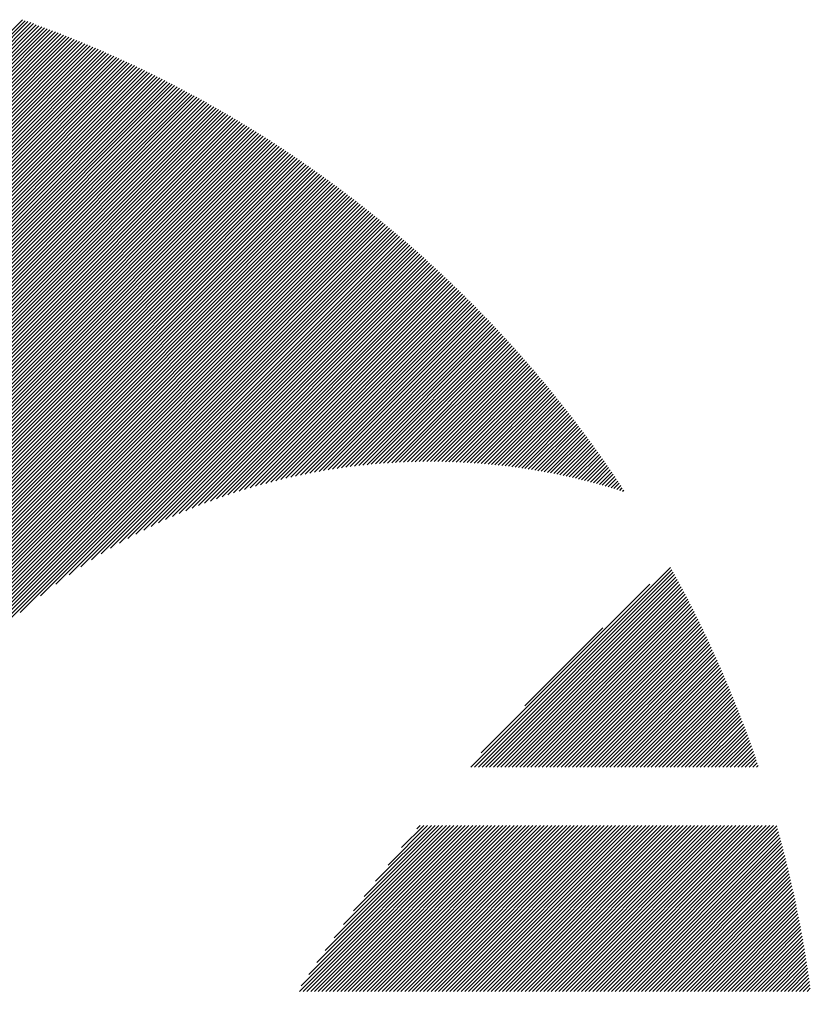
# Model space of a CAD drawing. Units: millimetres. Extents: x -504 to 242, y -280 to 369.
# Drawn here: x -472 to -457, y -200 to -180 of the extents above; entities that cross this region are included whole.
import ezdxf

# ---------------------------------------------------------------- set-up
doc = ezdxf.new("R2010")
doc.units = ezdxf.units.MM
doc.layers.add('CAXA0', color=7, linetype='Continuous', lineweight=70)
doc.layers.add('CAXA5', color=4, linetype='Continuous', lineweight=25)

# ---------------------------------------------------------------- blocks, each defined once
blk = doc.blocks.new('CAXBLOCK1', base_point=(-143.474, -25.735))
at = {"layer": 'CAXA0', "color": 0, "linetype": 'Continuous', "lineweight": 25}
for p, q in [((-480.346, -187.89), (-472.365, -179.909)), ((-480.346, -187.965), (-472.31, -179.929)), ((-480.346, -188.041), (-472.254, -179.948)), ((-480.346, -188.116), (-472.199, -179.968)), ((-480.346, -188.191), (-472.143, -179.988)), ((-480.346, -188.267), (-472.088, -180.009)), ((-480.346, -188.342), (-472.033, -180.029)), ((-480.346, -188.418), (-471.978, -180.049)), ((-480.346, -188.493), (-471.923, -180.07)), ((-480.346, -188.569), (-471.868, -180.09)), ((-480.346, -188.644), (-471.813, -180.111)), ((-480.346, -188.72), (-471.759, -180.132)), ((-480.346, -188.795), (-471.704, -180.153)), ((-480.346, -188.87), (-471.65, -180.174)), ((-480.346, -188.946), (-471.596, -180.195)), ((-480.346, -189.021), (-471.541, -180.216)), ((-480.346, -189.097), (-471.487, -180.238)), ((-480.346, -189.172), (-471.433, -180.259)), ((-480.346, -189.248), (-471.38, -180.281)), ((-480.346, -189.323), (-471.326, -180.303)), ((-480.346, -189.398), (-471.272, -180.324)), ((-480.346, -189.474), (-471.219, -180.346)), ((-480.346, -189.549), (-471.165, -180.368)), ((-480.346, -189.625), (-471.112, -180.391)), ((-480.346, -189.7), (-471.059, -180.413)), ((-480.346, -189.776), (-471.006, -180.435)), ((-480.346, -189.851), (-470.953, -180.458)), ((-480.346, -189.927), (-470.9, -180.48)), ((-480.346, -190.002), (-470.847, -180.503)), ((-480.346, -190.077), (-470.794, -180.526)), ((-480.346, -190.153), (-470.742, -180.548)), ((-480.346, -190.228), (-470.689, -180.571)), ((-480.346, -190.304), (-470.637, -180.595)), ((-480.346, -190.379), (-470.585, -180.618)), ((-480.346, -190.455), (-470.533, -180.641)), ((-480.346, -190.53), (-470.481, -180.664)), ((-480.346, -190.606), (-470.429, -180.688)), ((-480.346, -190.681), (-470.377, -180.711)), ((-480.346, -190.756), (-470.325, -180.735)), ((-480.346, -190.832), (-470.273, -180.759)), ((-480.346, -190.907), (-470.222, -180.783)), ((-480.346, -190.983), (-470.17, -180.807)), ((-480.346, -191.058), (-470.119, -180.831)), ((-480.346, -191.134), (-470.068, -180.855)), ((-480.346, -191.209), (-470.017, -180.879)), ((-480.346, -191.284), (-469.966, -180.904)), ((-480.346, -191.36), (-469.915, -180.928)), ((-480.346, -191.435), (-469.864, -180.953)), ((-480.346, -191.511), (-469.813, -180.978)), ((-480.346, -191.586), (-469.762, -181.003)), ((-480.346, -191.662), (-469.712, -181.027)), ((-480.346, -191.737), (-469.661, -181.052)), ((-480.346, -191.813), (-469.611, -181.078)), ((-480.346, -191.888), (-469.561, -181.103)), ((-480.346, -191.963), (-469.511, -181.128)), ((-480.346, -192.039), (-469.461, -181.153)), ((-480.346, -192.114), (-469.411, -181.179)), ((-480.346, -192.19), (-469.361, -181.204)), ((-480.346, -192.265), (-469.311, -181.23)), ((-480.346, -192.341), (-469.261, -181.256)), ((-480.346, -192.416), (-469.212, -181.282)), ((-480.346, -192.491), (-469.162, -181.308)), ((-480.346, -192.567), (-469.113, -181.334)), ((-480.346, -192.642), (-469.064, -181.36)), ((-480.346, -192.718), (-469.015, -181.386)), ((-480.346, -192.793), (-468.966, -181.413)), ((-480.346, -192.869), (-468.917, -181.439)), ((-480.346, -192.944), (-468.868, -181.466)), ((-480.346, -193.02), (-468.819, -181.492)), ((-480.346, -193.095), (-468.77, -181.519)), ((-480.346, -193.17), (-468.722, -181.546)), ((-480.346, -193.246), (-468.673, -181.573)), ((-480.346, -193.321), (-468.625, -181.6)), ((-480.346, -193.397), (-468.576, -181.627)), ((-480.346, -193.472), (-468.528, -181.654)), ((-480.346, -193.548), (-468.48, -181.681)), ((-480.346, -193.623), (-468.432, -181.709)), ((-480.346, -193.699), (-468.384, -181.736)), ((-480.346, -193.774), (-468.336, -181.764)), ((-480.346, -193.849), (-468.288, -181.792)), ((-480.346, -193.925), (-468.241, -181.819)), ((-480.346, -194), (-468.193, -181.847)), ((-480.346, -194.076), (-468.146, -181.875)), ((-480.346, -194.151), (-468.098, -181.903)), ((-480.346, -194.227), (-468.051, -181.931)), ((-480.346, -194.302), (-468.004, -181.96)), ((-480.346, -194.377), (-467.957, -181.988)), ((-480.346, -194.453), (-467.91, -182.016)), ((-480.346, -194.528), (-467.863, -182.045)), ((-480.346, -194.604), (-467.816, -182.073)), ((-480.346, -194.679), (-467.769, -182.102)), ((-480.346, -194.755), (-467.722, -182.131)), ((-480.346, -194.83), (-467.676, -182.16)), ((-480.346, -194.906), (-467.629, -182.189)), ((-480.346, -194.981), (-467.583, -182.218)), ((-480.346, -195.056), (-467.537, -182.247)), ((-480.346, -195.132), (-467.49, -182.276)), ((-480.346, -195.207), (-467.444, -182.305)), ((-480.346, -195.283), (-467.398, -182.335)), ((-480.346, -195.358), (-467.352, -182.364)), ((-480.346, -195.434), (-467.306, -182.394)), ((-480.346, -195.509), (-467.261, -182.424)), ((-480.346, -195.585), (-467.215, -182.453)), ((-480.346, -195.66), (-467.169, -182.483)), ((-480.346, -195.735), (-467.124, -182.513)), ((-480.346, -195.811), (-467.079, -182.543)), ((-480.346, -195.886), (-467.033, -182.573)), ((-480.346, -195.962), (-466.988, -182.604)), ((-480.346, -196.037), (-466.943, -182.634)), ((-480.346, -196.113), (-466.898, -182.664)), ((-480.346, -196.188), (-466.853, -182.695)), ((-480.346, -196.263), (-466.808, -182.725)), ((-480.346, -196.339), (-466.763, -182.756)), ((-480.346, -196.414), (-466.719, -182.787)), ((-480.346, -196.49), (-466.674, -182.818)), ((-480.346, -196.565), (-466.629, -182.848)), ((-480.346, -196.641), (-466.585, -182.879)), ((-480.346, -196.716), (-466.541, -182.911)), ((-480.346, -196.792), (-466.496, -182.942)), ((-480.346, -196.867), (-466.452, -182.973)), ((-480.346, -196.942), (-466.408, -183.004)), ((-480.346, -197.018), (-466.364, -183.036)), ((-480.346, -197.093), (-466.32, -183.067)), ((-480.346, -197.169), (-466.276, -183.099)), ((-480.346, -197.244), (-466.233, -183.131)), ((-480.346, -197.32), (-466.189, -183.162)), ((-480.346, -197.395), (-466.145, -183.194)), ((-480.346, -197.47), (-466.102, -183.226)), ((-480.346, -197.546), (-466.059, -183.258)), ((-480.346, -197.621), (-466.015, -183.291)), ((-480.346, -197.697), (-465.972, -183.323)), ((-480.346, -197.772), (-465.929, -183.355)), ((-480.346, -197.848), (-465.886, -183.387)), ((-480.346, -197.923), (-465.843, -183.42)), ((-480.346, -197.999), (-465.8, -183.453)), ((-480.346, -198.074), (-465.757, -183.485)), ((-480.346, -198.149), (-465.715, -183.518)), ((-480.346, -198.225), (-465.672, -183.551)), ((-480.346, -198.3), (-465.63, -183.584)), ((-480.346, -198.376), (-465.587, -183.617)), ((-480.346, -198.451), (-465.545, -183.65)), ((-480.346, -198.527), (-465.503, -183.683)), ((-480.346, -198.602), (-465.46, -183.716)), ((-480.346, -198.678), (-465.418, -183.75)), ((-480.346, -198.753), (-465.376, -183.783)), ((-480.346, -198.828), (-465.334, -183.817)), ((-480.346, -198.904), (-465.292, -183.85)), ((-480.346, -198.979), (-465.251, -183.884)), ((-480.346, -199.055), (-465.209, -183.918)), ((-480.346, -199.13), (-465.167, -183.951)), ((-480.346, -199.206), (-465.126, -183.985)), ((-480.346, -199.281), (-465.085, -184.019)), ((-480.346, -199.356), (-465.043, -184.054)), ((-480.346, -199.432), (-465.002, -184.088)), ((-480.346, -199.507), (-464.961, -184.122)), ((-480.346, -199.583), (-464.92, -184.156)), ((-480.346, -199.658), (-464.879, -184.191)), ((-472.413, -191.8), (-464.838, -184.225)), ((-472.004, -191.467), (-464.797, -184.26)), ((-471.694, -191.232), (-464.756, -184.295)), ((-471.43, -191.044), (-464.716, -184.33)), ((-471.196, -190.885), (-464.675, -184.364)), ((-470.982, -190.746), (-464.635, -184.399)), ((-470.783, -190.623), (-464.594, -184.434)), ((-470.596, -190.511), (-464.554, -184.47)), ((-470.418, -190.409), (-464.514, -184.505)), ((-470.249, -190.316), (-464.474, -184.54)), ((-470.087, -190.229), (-464.434, -184.575)), ((-469.931, -190.149), (-464.394, -184.611)), ((-469.781, -190.074), (-464.354, -184.646)), ((-469.635, -190.003), (-464.314, -184.682)), ((-469.493, -189.937), (-464.274, -184.718)), ((-469.355, -189.874), (-464.235, -184.754)), ((-469.221, -189.815), (-464.195, -184.79)), ((-469.089, -189.759), (-464.156, -184.826)), ((-468.961, -189.706), (-464.116, -184.862)), ((-468.835, -189.656), (-464.077, -184.898)), ((-468.712, -189.608), (-464.038, -184.934)), ((-468.591, -189.563), (-463.999, -184.97)), ((-468.472, -189.519), (-463.959, -185.007)), ((-468.355, -189.478), (-463.921, -185.043)), ((-468.241, -189.439), (-463.882, -185.08)), ((-468.128, -189.401), (-463.843, -185.116)), ((-468.016, -189.365), (-463.804, -185.153)), ((-467.907, -189.331), (-463.766, -185.19)), ((-467.799, -189.299), (-463.727, -185.227)), ((-467.692, -189.267), (-463.689, -185.264)), ((-467.587, -189.238), (-463.65, -185.301)), ((-467.483, -189.209), (-463.612, -185.338)), ((-467.38, -189.182), (-463.574, -185.375)), ((-467.279, -189.156), (-463.536, -185.413)), ((-467.179, -189.131), (-463.497, -185.45)), ((-467.08, -189.107), (-463.46, -185.487)), ((-466.982, -189.085), (-463.422, -185.525)), ((-466.885, -189.063), (-463.384, -185.563)), ((-466.789, -189.043), (-463.346, -185.6)), ((-466.694, -189.023), (-463.309, -185.638)), ((-466.6, -189.005), (-463.271, -185.676)), ((-466.506, -188.987), (-463.234, -185.714)), ((-466.414, -188.97), (-463.196, -185.752)), ((-466.323, -188.954), (-463.159, -185.79)), ((-466.232, -188.939), (-463.122, -185.829)), ((-466.142, -188.924), (-463.085, -185.867)), ((-466.053, -188.911), (-463.048, -185.905)), ((-465.965, -188.898), (-463.011, -185.944)), ((-465.877, -188.886), (-462.974, -185.982)), ((-465.79, -188.874), (-462.937, -186.021)), ((-465.704, -188.864), (-462.9, -186.06)), ((-465.619, -188.854), (-462.864, -186.099)), ((-465.534, -188.844), (-462.827, -186.137)), ((-465.45, -188.835), (-462.791, -186.176)), ((-465.366, -188.827), (-462.754, -186.216)), ((-465.283, -188.82), (-462.718, -186.255)), ((-465.201, -188.813), (-462.682, -186.294)), ((-465.119, -188.806), (-462.646, -186.333)), ((-465.038, -188.801), (-462.61, -186.373)), ((-464.957, -188.795), (-462.574, -186.412)), ((-464.877, -188.791), (-462.538, -186.452)), ((-464.797, -188.787), (-462.502, -186.491)), ((-464.718, -188.783), (-462.466, -186.531)), ((-464.64, -188.78), (-462.431, -186.571)), ((-464.562, -188.777), (-462.395, -186.611)), ((-464.484, -188.775), (-462.36, -186.651)), ((-464.407, -188.773), (-462.325, -186.691)), ((-464.33, -188.772), (-462.289, -186.731)), ((-464.254, -188.772), (-462.254, -186.771)), ((-464.179, -188.771), (-462.219, -186.812)), ((-464.103, -188.772), (-462.184, -186.852)), ((-464.029, -188.772), (-462.149, -186.893)), ((-463.954, -188.773), (-462.114, -186.933)), ((-463.88, -188.775), (-462.079, -186.974)), ((-463.807, -188.777), (-462.045, -187.015)), ((-463.734, -188.779), (-462.01, -187.056)), ((-463.661, -188.782), (-461.976, -187.097)), ((-463.589, -188.785), (-461.941, -187.138)), ((-463.517, -188.788), (-461.907, -187.179)), ((-463.445, -188.792), (-461.873, -187.22)), ((-463.374, -188.797), (-461.838, -187.261)), ((-463.303, -188.801), (-461.804, -187.302)), ((-463.233, -188.806), (-461.77, -187.344)), ((-463.163, -188.812), (-461.736, -187.385)), ((-463.093, -188.818), (-461.703, -187.427)), ((-463.024, -188.824), (-461.669, -187.469)), ((-462.955, -188.83), (-461.635, -187.511)), ((-462.886, -188.837), (-461.602, -187.552)), ((-462.818, -188.844), (-461.568, -187.594)), ((-462.75, -188.852), (-461.535, -187.636)), ((-462.682, -188.859), (-461.501, -187.679)), ((-462.615, -188.867), (-461.468, -187.721)), ((-462.548, -188.876), (-461.435, -187.763)), ((-462.481, -188.885), (-461.402, -187.805)), ((-462.415, -188.894), (-461.369, -187.848)), ((-462.349, -188.903), (-461.336, -187.89)), ((-462.283, -188.913), (-461.303, -187.933)), ((-462.218, -188.923), (-461.271, -187.976)), ((-462.153, -188.933), (-461.238, -188.019)), ((-462.088, -188.944), (-461.206, -188.062)), ((-462.023, -188.955), (-461.173, -188.104)), ((-461.959, -188.966), (-461.141, -188.148)), ((-461.895, -188.977), (-461.108, -188.191)), ((-461.831, -188.989), (-461.076, -188.234)), ((-461.768, -189.001), (-461.044, -188.277)), ((-461.705, -189.014), (-461.012, -188.321)), ((-461.642, -189.026), (-460.98, -188.364)), ((-461.58, -189.039), (-460.948, -188.408)), ((-461.517, -189.052), (-460.917, -188.451)), ((-461.455, -189.066), (-460.885, -188.495)), ((-461.394, -189.079), (-460.853, -188.539)), ((-461.332, -189.093), (-460.822, -188.583)), ((-461.271, -189.108), (-460.79, -188.627)), ((-461.21, -189.122), (-460.759, -188.671)), ((-461.149, -189.137), (-460.728, -188.715)), ((-461.089, -189.152), (-460.697, -188.76)), ((-461.028, -189.167), (-460.666, -188.804)), ((-460.968, -189.182), (-460.635, -188.848)), ((-460.909, -189.198), (-460.604, -188.893)), ((-460.849, -189.214), (-460.573, -188.938)), ((-460.79, -189.23), (-460.542, -188.982)), ((-460.731, -189.247), (-460.512, -189.027)), ((-460.672, -189.263), (-460.481, -189.072)), ((-460.614, -189.28), (-460.451, -189.117)), ((-460.555, -189.297), (-460.42, -189.162)), ((-460.497, -189.315), (-460.39, -189.207)), ((-460.44, -189.332), (-460.36, -189.253)), ((-460.382, -189.35), (-460.33, -189.298)), ((-460.325, -189.368), (-460.3, -189.343))]:
    blk.add_line(p, q, dxfattribs=at)
blk = doc.blocks.new('CAXBLOCK9', base_point=(-143.474, -25.735))
at = {"layer": 'CAXA0', "color": 0, "linetype": 'Continuous', "lineweight": 25}
for p, q in [((-463.369, -194.902), (-459.36, -190.894)), ((-463.293, -194.902), (-459.334, -190.942)), ((-463.218, -194.902), (-459.307, -190.991)), ((-463.142, -194.902), (-459.28, -191.04)), ((-463.067, -194.902), (-459.253, -191.088)), ((-462.992, -194.902), (-459.227, -191.137)), ((-463.16, -194.617), (-459.776, -191.234)), ((-462.916, -194.902), (-459.201, -191.186)), ((-462.841, -194.902), (-459.174, -191.236)), ((-462.765, -194.902), (-459.148, -191.285)), ((-462.69, -194.902), (-459.122, -191.334)), ((-462.614, -194.902), (-459.096, -191.383)), ((-462.539, -194.902), (-459.07, -191.433)), ((-462.463, -194.902), (-459.044, -191.483)), ((-462.388, -194.902), (-459.018, -191.532)), ((-462.313, -194.902), (-458.993, -191.582)), ((-462.237, -194.902), (-458.967, -191.632)), ((-462.162, -194.902), (-458.942, -191.682)), ((-462.086, -194.902), (-458.916, -191.732)), ((-462.011, -194.902), (-458.891, -191.782)), ((-461.935, -194.902), (-458.866, -191.832)), ((-461.86, -194.902), (-458.841, -191.883)), ((-461.785, -194.902), (-458.816, -191.933)), ((-462.288, -193.67), (-460.723, -192.105)), ((-461.709, -194.902), (-458.791, -191.984)), ((-461.634, -194.902), (-458.766, -192.035)), ((-461.558, -194.902), (-458.742, -192.085)), ((-461.483, -194.902), (-458.717, -192.136)), ((-461.407, -194.902), (-458.693, -192.187)), ((-461.332, -194.902), (-458.668, -192.238)), ((-461.256, -194.902), (-458.644, -192.289)), ((-461.181, -194.902), (-458.62, -192.341)), ((-461.106, -194.902), (-458.596, -192.392)), ((-461.03, -194.902), (-458.572, -192.444)), ((-460.955, -194.902), (-458.548, -192.495)), ((-460.879, -194.902), (-458.524, -192.547)), ((-460.804, -194.902), (-458.5, -192.599)), ((-460.728, -194.902), (-458.477, -192.651)), ((-460.653, -194.902), (-458.453, -192.703)), ((-460.578, -194.902), (-458.43, -192.755)), ((-460.502, -194.902), (-458.407, -192.807)), ((-460.427, -194.902), (-458.384, -192.859)), ((-460.351, -194.902), (-458.361, -192.912)), ((-460.276, -194.902), (-458.338, -192.964)), ((-460.2, -194.902), (-458.315, -193.017)), ((-460.125, -194.902), (-458.292, -193.069)), ((-460.049, -194.902), (-458.27, -193.122)), ((-459.974, -194.902), (-458.247, -193.175)), ((-459.899, -194.902), (-458.225, -193.228)), ((-459.823, -194.902), (-458.202, -193.281)), ((-459.748, -194.902), (-458.18, -193.334)), ((-459.672, -194.902), (-458.158, -193.388)), ((-459.597, -194.902), (-458.136, -193.441)), ((-459.521, -194.902), (-458.114, -193.495)), ((-459.446, -194.902), (-458.092, -193.548)), ((-459.37, -194.902), (-458.071, -193.602)), ((-459.295, -194.902), (-458.049, -193.656)), ((-459.22, -194.902), (-458.028, -193.71)), ((-459.144, -194.902), (-458.006, -193.764)), ((-459.069, -194.902), (-457.985, -193.818)), ((-458.993, -194.902), (-457.964, -193.873)), ((-458.918, -194.902), (-457.943, -193.927)), ((-458.842, -194.902), (-457.922, -193.982)), ((-458.767, -194.902), (-457.901, -194.036)), ((-458.692, -194.902), (-457.881, -194.091)), ((-458.616, -194.902), (-457.86, -194.146)), ((-458.541, -194.902), (-457.84, -194.201)), ((-458.465, -194.902), (-457.819, -194.256)), ((-458.39, -194.902), (-457.799, -194.311)), ((-458.314, -194.902), (-457.779, -194.366)), ((-458.239, -194.902), (-457.759, -194.422)), ((-458.163, -194.902), (-457.739, -194.477)), ((-458.088, -194.902), (-457.719, -194.533)), ((-458.013, -194.902), (-457.699, -194.589)), ((-457.937, -194.902), (-457.68, -194.645)), ((-457.862, -194.902), (-457.66, -194.701)), ((-457.786, -194.902), (-457.641, -194.757)), ((-457.711, -194.902), (-457.622, -194.813)), ((-457.635, -194.902), (-457.603, -194.869)), ((-466.809, -199.398), (-463.482, -196.072)), ((-466.776, -199.29), (-463.558, -196.072)), ((-466.733, -199.398), (-463.407, -196.072)), ((-466.658, -199.398), (-463.331, -196.072)), ((-466.621, -199.06), (-463.633, -196.072)), ((-466.582, -199.398), (-463.256, -196.072)), ((-466.507, -199.398), (-463.18, -196.072)), ((-466.459, -198.822), (-463.709, -196.072)), ((-466.432, -199.398), (-463.105, -196.072)), ((-466.356, -199.398), (-463.03, -196.072)), ((-466.289, -198.577), (-463.784, -196.072)), ((-466.281, -199.398), (-462.954, -196.072)), ((-466.205, -199.398), (-462.879, -196.072)), ((-466.13, -199.398), (-462.803, -196.072)), ((-466.111, -198.323), (-463.859, -196.072)), ((-466.054, -199.398), (-462.728, -196.072)), ((-465.979, -199.398), (-462.652, -196.072)), ((-465.922, -198.059), (-463.935, -196.072)), ((-465.903, -199.398), (-462.577, -196.072)), ((-465.828, -199.398), (-462.501, -196.072)), ((-465.753, -199.398), (-462.426, -196.072)), ((-465.722, -197.783), (-464.01, -196.072)), ((-465.677, -199.398), (-462.351, -196.072)), ((-465.602, -199.398), (-462.275, -196.072)), ((-465.526, -199.398), (-462.2, -196.072)), ((-465.508, -197.494), (-464.086, -196.072)), ((-465.451, -199.398), (-462.124, -196.072)), ((-465.375, -199.398), (-462.049, -196.072)), ((-465.3, -199.398), (-461.973, -196.072)), ((-465.279, -197.189), (-464.161, -196.072)), ((-465.225, -199.398), (-461.898, -196.072)), ((-465.149, -199.398), (-461.823, -196.072)), ((-465.074, -199.398), (-461.747, -196.072)), ((-465.03, -196.865), (-464.237, -196.072)), ((-464.998, -199.398), (-461.672, -196.072)), ((-464.923, -199.398), (-461.596, -196.072)), ((-464.847, -199.398), (-461.521, -196.072)), ((-464.772, -199.398), (-461.445, -196.072)), ((-464.757, -196.516), (-464.312, -196.072)), ((-464.696, -199.398), (-461.37, -196.072)), ((-464.621, -199.398), (-461.294, -196.072)), ((-464.546, -199.398), (-461.219, -196.072)), ((-464.47, -199.398), (-461.144, -196.072)), ((-464.452, -196.136), (-464.387, -196.072)), ((-464.395, -199.398), (-461.068, -196.072)), ((-464.319, -199.398), (-460.993, -196.072)), ((-464.244, -199.398), (-460.917, -196.072)), ((-464.168, -199.398), (-460.842, -196.072)), ((-464.093, -199.398), (-460.766, -196.072)), ((-464.017, -199.398), (-460.691, -196.072)), ((-463.942, -199.398), (-460.615, -196.072)), ((-463.867, -199.398), (-460.54, -196.072)), ((-463.791, -199.398), (-460.465, -196.072)), ((-463.716, -199.398), (-460.389, -196.072)), ((-463.64, -199.398), (-460.314, -196.072)), ((-463.565, -199.398), (-460.238, -196.072)), ((-463.489, -199.398), (-460.163, -196.072)), ((-463.414, -199.398), (-460.087, -196.072)), ((-463.339, -199.398), (-460.012, -196.072)), ((-463.263, -199.398), (-459.937, -196.072)), ((-463.188, -199.398), (-459.861, -196.072)), ((-463.112, -199.398), (-459.786, -196.072)), ((-463.037, -199.398), (-459.71, -196.072)), ((-462.961, -199.398), (-459.635, -196.072)), ((-462.886, -199.398), (-459.559, -196.072)), ((-462.81, -199.398), (-459.484, -196.072)), ((-462.735, -199.398), (-459.408, -196.072)), ((-462.66, -199.398), (-459.333, -196.072)), ((-462.584, -199.398), (-459.258, -196.072)), ((-462.509, -199.398), (-459.182, -196.072)), ((-462.433, -199.398), (-459.107, -196.072)), ((-462.358, -199.398), (-459.031, -196.072)), ((-462.282, -199.398), (-458.956, -196.072)), ((-462.207, -199.398), (-458.88, -196.072)), ((-462.131, -199.398), (-458.805, -196.072)), ((-462.056, -199.398), (-458.73, -196.072)), ((-461.981, -199.398), (-458.654, -196.072)), ((-461.905, -199.398), (-458.579, -196.072)), ((-461.83, -199.398), (-458.503, -196.072)), ((-461.754, -199.398), (-458.428, -196.072)), ((-461.679, -199.398), (-458.352, -196.072)), ((-461.603, -199.398), (-458.277, -196.072)), ((-461.528, -199.398), (-458.201, -196.072)), ((-461.453, -199.398), (-458.126, -196.072)), ((-461.377, -199.398), (-458.051, -196.072)), ((-461.302, -199.398), (-457.975, -196.072)), ((-461.226, -199.398), (-457.9, -196.072)), ((-461.151, -199.398), (-457.824, -196.072)), ((-461.075, -199.398), (-457.749, -196.072)), ((-461, -199.398), (-457.673, -196.072)), ((-460.924, -199.398), (-457.598, -196.072)), ((-460.849, -199.398), (-457.522, -196.072)), ((-460.774, -199.398), (-457.447, -196.072)), ((-460.698, -199.398), (-457.372, -196.072)), ((-460.623, -199.398), (-457.296, -196.072)), ((-460.547, -199.398), (-457.229, -196.08)), ((-460.472, -199.398), (-457.213, -196.139)), ((-460.396, -199.398), (-457.197, -196.198)), ((-460.321, -199.398), (-457.18, -196.258)), ((-460.246, -199.398), (-457.164, -196.317)), ((-460.17, -199.398), (-457.148, -196.376)), ((-460.095, -199.398), (-457.133, -196.436)), ((-460.019, -199.398), (-457.117, -196.496)), ((-459.944, -199.398), (-457.101, -196.556)), ((-459.868, -199.398), (-457.086, -196.616)), ((-459.793, -199.398), (-457.071, -196.676)), ((-459.717, -199.398), (-457.056, -196.736)), ((-459.642, -199.398), (-457.041, -196.797)), ((-459.567, -199.398), (-457.026, -196.857)), ((-459.491, -199.398), (-457.011, -196.918)), ((-459.416, -199.398), (-456.996, -196.979)), ((-459.34, -199.398), (-456.982, -197.04)), ((-459.265, -199.398), (-456.968, -197.101)), ((-459.189, -199.398), (-456.953, -197.162)), ((-459.114, -199.398), (-456.939, -197.224)), ((-459.038, -199.398), (-456.926, -197.285)), ((-458.963, -199.398), (-456.912, -197.347)), ((-458.888, -199.398), (-456.898, -197.409)), ((-458.812, -199.398), (-456.885, -197.471)), ((-458.737, -199.398), (-456.871, -197.533)), ((-458.661, -199.398), (-456.858, -197.595)), ((-458.586, -199.398), (-456.845, -197.657)), ((-458.51, -199.398), (-456.832, -197.72)), ((-458.435, -199.398), (-456.819, -197.782)), ((-458.36, -199.398), (-456.807, -197.845)), ((-458.284, -199.398), (-456.794, -197.908)), ((-458.209, -199.398), (-456.782, -197.971)), ((-458.133, -199.398), (-456.77, -198.035)), ((-458.058, -199.398), (-456.758, -198.098)), ((-457.982, -199.398), (-456.746, -198.161)), ((-457.907, -199.398), (-456.734, -198.225)), ((-457.831, -199.398), (-456.722, -198.289)), ((-457.756, -199.398), (-456.711, -198.353)), ((-457.681, -199.398), (-456.7, -198.417)), ((-457.605, -199.398), (-456.688, -198.481)), ((-457.53, -199.398), (-456.677, -198.546)), ((-457.454, -199.398), (-456.667, -198.611)), ((-457.379, -199.398), (-456.656, -198.675)), ((-457.303, -199.398), (-456.645, -198.74)), ((-457.228, -199.398), (-456.635, -198.805)), ((-457.152, -199.398), (-456.625, -198.871)), ((-457.077, -199.398), (-456.615, -198.936)), ((-457.002, -199.398), (-456.605, -199.001)), ((-456.926, -199.398), (-456.595, -199.067)), ((-456.851, -199.398), (-456.586, -199.133)), ((-456.775, -199.398), (-456.576, -199.199)), ((-456.7, -199.398), (-456.567, -199.265)), ((-456.624, -199.398), (-456.558, -199.332))]:
    blk.add_line(p, q, dxfattribs=at)

msp = doc.modelspace()

# ---------------------------------------------------------------- block references
at = {"layer": 'CAXA5', "color": 96, "linetype": 'Continuous', "lineweight": 25}
msp.add_blockref('CAXBLOCK1', (-143.474, -25.735), dxfattribs=at)
at = {"layer": 'CAXA5', "color": 1, "linetype": 'Continuous', "lineweight": 25}
msp.add_blockref('CAXBLOCK9', (-143.474, -25.735), dxfattribs=at)

doc.saveas('drawing.dxf')
